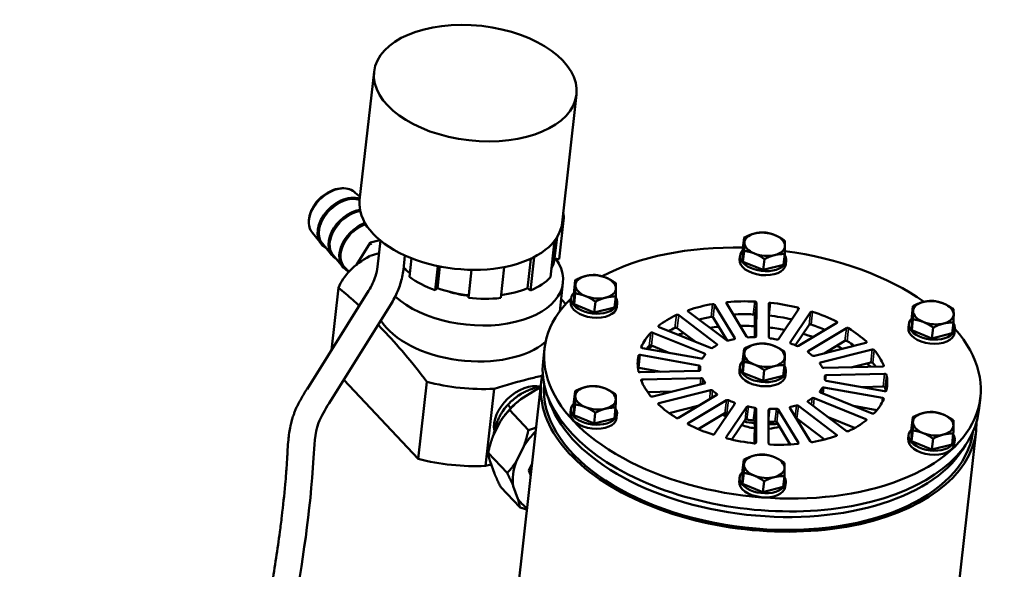
# Model space of a CAD drawing. Units: millimetres. Extents: x 3439 to 5337, y 1662 to 2980.
# Drawn here: x 4682 to 4997, y 2108 to 2283 of the extents above; entities that cross this region are included whole.
import ezdxf

# ---------------------------------------------------------------- set-up
doc = ezdxf.new("R2010")
doc.units = ezdxf.units.MM
for name, color, linetype, lineweight in [('AM_0 ( Kontur 0.5 )', 7, 'Continuous', 50), ('Sichtbar (ISO)', 7, 'Continuous', 50), ('Sichtbar schmal (ISO)', 7, 'Continuous', 35)]:
    doc.layers.add(name, color=color, linetype=linetype, lineweight=lineweight)

msp = doc.modelspace()

# ---------------------------------------------------------------- linework, layer by layer
at = {"layer": 'AM_0 ( Kontur 0.5 )'}
msp.add_open_spline([(4682.277, 2008.935), (4687.189, 2009.837), (4691.971, 2010.719), (4698.812, 2012.304), (4700.973, 2012.855), (4709.023, 2015.174), (4714.894, 2017.422), (4724.586, 2022.335), (4728.57, 2024.792), (4733.727, 2028.739), (4735.225, 2029.998), (4737.627, 2032.233), (4738.576, 2033.183), (4740.247, 2034.987), (4740.979, 2035.834), (4742.396, 2037.585), (4743.078, 2038.486), (4745.051, 2041.267), (4746.267, 2043.224), (4749.479, 2049.059), (4751.262, 2053.167), (4754.353, 2061.872), (4755.66, 2066.467), (4757.946, 2075.94), (4758.925, 2080.818), (4760.353, 2088.6), (4760.854, 2091.48), (4761.84, 2097.223), (4762.32, 2100.063), (4763.71, 2108.514), (4764.565, 2114.057), (4765.531, 2121.264), (4765.746, 2122.945), (4766.356, 2127.991), (4766.715, 2131.356), (4767.124, 2135.928), (4767.223, 2137.117), (4767.379, 2139.132), (4767.439, 2139.956), (4767.548, 2141.565), (4767.598, 2142.35), (4767.671, 2143.585), (4767.697, 2144.032), (4767.748, 2144.962), (4767.775, 2145.44), (4767.865, 2146.915), (4767.937, 2147.95), (4768.185, 2150.416), (4768.383, 2151.88), (4768.837, 2154.01), (4768.984, 2154.62), (4769.299, 2155.748), (4769.458, 2156.264), (4769.76, 2157.143), (4769.894, 2157.505), (4770.169, 2158.205), (4770.311, 2158.546), (4770.749, 2159.541), (4771.054, 2160.169), (4772.012, 2162.018), (4772.676, 2163.134), (4773.495, 2164.48), (4773.692, 2164.801), (4773.883, 2165.111)], degree=3, knots=[0, 0, 0, 0, 15.0617431, 15.0617431, 22.1500306, 22.1500306, 41.7927127, 41.7927127, 57.0040302, 57.0040302, 63.6864843, 63.6864843, 68.392042, 68.392042, 72.3982232, 72.3982232, 76.4044044, 76.4044044, 84.4167669, 84.4167669, 99.1889372, 99.1889372, 113.9611075, 113.9611075, 128.7332778, 128.7332778, 137.3336886, 137.3336886, 145.9340995, 145.9340995, 163.1349213, 163.1349213, 168.3750711, 168.3750711, 178.8553708, 178.8553708, 182.5272628, 182.5272628, 185.0633808, 185.0633808, 187.4652315, 187.4652315, 188.8362032, 188.8362032, 190.207175, 190.207175, 192.9491185, 192.9491185, 196.4552452, 196.4552452, 197.8308612, 197.8308612, 198.9663511, 198.9663511, 199.7510903, 199.7510903, 200.5358295, 200.5358295, 202.105308, 202.105308, 205.3992511, 205.3992511, 206.4781743, 206.4781743, 206.4781743, 206.4781743], dxfattribs=at)
msp.add_spline([(4683.794, 2000.674), (4705.52, 2005.424), (4746.757, 2029.689), (4769.582, 2092.678), (4776.065, 2143.244), (4777.691, 2154.366), (4781.039, 2160.712)], degree=3, dxfattribs=at)
at = {"layer": 'Sichtbar (ISO)'}
for p, q in [((4790.784, 2225.476), (4795.39, 2266.477)), ((4855.377, 2218.219), (4859.984, 2259.22)), ((4789.4, 2227.877), (4790.9, 2226.512)), ((4855.882, 2218.99), (4854.5, 2206.689)), ((4855.882, 2218.99), (4855.469, 2219.036)), ((4775.707, 2215.023), (4778.446, 2211.601)), ((4794.27, 2211.945), (4797.262, 2212.699)), ((4797.421, 2212.568), (4796.482, 2204.208)), ((4852.959, 2212.488), (4851.654, 2200.88)), ((4853.006, 2206.827), (4853.775, 2213.667)), ((4913.132, 2210.098), (4913.52, 2213.558)), ((4778.894, 2211.682), (4781.925, 2207.895)), ((4789.727, 2204.827), (4794.089, 2211.813)), ((4913.132, 2210.098), (4913.124, 2205.841)), ((4913.124, 2205.841), (4913.513, 2209.301)), ((4782.373, 2207.976), (4785.404, 2204.189)), ((4805.24, 2207.824), (4804.73, 2203.281)), ((4807.325, 2206.944), (4806.653, 2200.961)), ((4845.374, 2206.784), (4844.316, 2197.373)), ((4846.506, 2207.342), (4845.306, 2196.66)), ((4854.5, 2206.689), (4853.009, 2206.855)), ((4912.053, 2206.577), (4912.2, 2207.889)), ((4919.592, 2203.215), (4919.981, 2206.675)), ((4926.069, 2204.847), (4926.457, 2208.307)), ((4926.76, 2204.924), (4926.908, 2206.236)), ((4787.379, 2202.649), (4786.086, 2204.026)), ((4815.778, 2204.443), (4814.91, 2196.715)), ((4816.354, 2204.326), (4815.578, 2197.425)), ((4826.494, 2203.253), (4825.487, 2194.287)), ((4826.491, 2203.253), (4825.579, 2195.13)), ((4836.922, 2204.127), (4835.814, 2194.269)), ((4913.124, 2205.841), (4919.592, 2203.215)), ((4919.592, 2203.215), (4926.069, 2204.847)), ((4859.203, 2196.511), (4859.592, 2199.971)), ((4784.034, 2197.494), (4781.799, 2177.603)), ((4815.578, 2197.425), (4814.91, 2196.715)), ((4845.306, 2196.66), (4844.316, 2197.373)), ((4855.655, 2199.056), (4854.637, 2189.994)), ((4793.656, 2196.595), (4773.998, 2165.108)), ((4825.487, 2194.287), (4825.579, 2195.13)), ((4858.125, 2192.99), (4858.272, 2194.302)), ((4859.203, 2196.511), (4859.196, 2192.254)), ((4859.196, 2192.254), (4859.584, 2195.714)), ((4872.14, 2191.26), (4872.529, 2194.72)), ((4800.697, 2192.2), (4781.039, 2160.712)), ((4859.196, 2192.254), (4865.664, 2189.628)), ((4865.664, 2189.628), (4866.053, 2193.088)), ((4865.664, 2189.628), (4872.14, 2191.26)), ((4872.832, 2191.337), (4872.98, 2192.649)), ((4904.083, 2192.098), (4910.561, 2181.433)), ((4914.305, 2181.921), (4907.827, 2192.587)), ((4917.392, 2192.813), (4917.372, 2181.994)), ((4921.355, 2181.688), (4921.375, 2192.507)), ((4930.935, 2190.812), (4924.421, 2181.145)), ((4966.996, 2188.235), (4967.385, 2191.695)), ((4892.615, 2188.754), (4904.809, 2179.529)), ((4907.862, 2180.753), (4895.669, 2189.978)), ((4903.623, 2187.998), (4908.086, 2180.649)), ((4916.15, 2189.008), (4916.404, 2188.814)), ((4916.931, 2188.713), (4916.918, 2181.746)), ((4934.677, 2189.749), (4928.163, 2180.081)), ((4966.996, 2188.235), (4966.988, 2183.978)), ((4966.988, 2183.978), (4967.377, 2187.438)), ((4902.805, 2178.324), (4886.366, 2184.996)), ((4892.155, 2184.654), (4897.879, 2180.323)), ((4929.833, 2179.145), (4934.216, 2185.649)), ((4943.081, 2186.338), (4930.858, 2178.987)), ((4933.906, 2177.295), (4946.129, 2184.645)), ((4965.917, 2184.713), (4966.065, 2186.025)), ((4973.457, 2181.352), (4973.846, 2184.812)), ((4979.933, 2182.984), (4980.322, 2186.444)), ((4980.625, 2183.061), (4980.772, 2184.373)), ((4884.371, 2183.184), (4900.81, 2176.512)), ((4966.988, 2183.978), (4973.457, 2181.352)), ((4973.457, 2181.352), (4979.933, 2182.984)), ((4849.32, 2174.016), (4849.781, 2178.116)), ((4899.742, 2174.927), (4881.041, 2178.242)), ((4883.911, 2179.084), (4889.82, 2176.685)), ((4913.068, 2174.648), (4913.457, 2178.108)), ((4952.363, 2179.929), (4935.905, 2175.782)), ((4939.078, 2176.582), (4945.669, 2180.545)), ((4880.345, 2176.06), (4899.046, 2172.746)), ((4937.893, 2173.665), (4954.351, 2177.811)), ((4879.885, 2171.96), (4887.06, 2170.688)), ((4911.989, 2171.126), (4912.137, 2172.438)), ((4913.068, 2174.648), (4913.06, 2170.391)), ((4913.06, 2170.391), (4913.449, 2173.851)), ((4926.005, 2169.397), (4926.394, 2172.857)), ((4957.663, 2172.359), (4938.955, 2171.916)), ((4947.575, 2172.12), (4953.89, 2173.711)), ((4899.043, 2170.972), (4880.335, 2170.529)), ((4881.023, 2168.242), (4899.73, 2168.684)), ((4913.06, 2170.391), (4919.529, 2167.765)), ((4919.529, 2167.765), (4919.917, 2171.225)), ((4919.529, 2167.765), (4926.005, 2169.397)), ((4926.697, 2169.474), (4926.844, 2170.786)), ((4939.643, 2169.629), (4958.35, 2170.071)), ((4785.698, 2168.175), (4809.437, 2142.887)), ((4812.201, 2167.488), (4809.437, 2142.887)), ((4833.695, 2165.268), (4830.931, 2140.667)), ((4832.148, 2019.835), (4848.732, 2167.439)), ((4847.525, 2165.156), (4847.045, 2165.667)), ((4900.792, 2166.936), (4884.335, 2162.789)), ((4938.944, 2165.673), (4957.645, 2162.359)), ((4958.341, 2164.54), (4939.64, 2167.855)), ((4951.165, 2165.812), (4957.89, 2165.971)), ((4842.25, 2161.974), (4846.982, 2164.9)), ((4842.32, 2163.639), (4842.479, 2163.731)), ((4859.14, 2161.061), (4859.528, 2164.521)), ((4882.704, 2164.192), (4890.65, 2164.38)), ((4886.323, 2160.671), (4902.78, 2164.818)), ((4904.78, 2163.305), (4892.556, 2155.955)), ((4935.881, 2162.276), (4952.319, 2155.604)), ((4954.315, 2157.416), (4937.876, 2164.088)), ((4988.445, 2158.384), (4988.905, 2162.485)), ((4839.042, 2159.1), (4838.081, 2160.124)), ((4859.14, 2161.061), (4859.132, 2156.803)), ((4859.132, 2156.803), (4859.521, 2160.263)), ((4872.077, 2155.81), (4872.465, 2159.27)), ((4889.56, 2157.503), (4899.147, 2159.919)), ((4895.605, 2154.262), (4907.828, 2161.613)), ((4910.523, 2160.519), (4904.009, 2150.851)), ((4907.75, 2149.788), (4914.265, 2159.456)), ((4934.603, 2148.502), (4928.125, 2159.167)), ((4930.823, 2159.847), (4943.017, 2150.622)), ((4946.07, 2151.846), (4933.877, 2161.071)), ((4948.405, 2159.815), (4955.886, 2158.489)), ((4836.474, 2158.151), (4836.339, 2157.949)), ((4844.621, 2152.054), (4838.558, 2158.512)), ((4858.061, 2157.539), (4858.208, 2158.851)), ((4859.132, 2156.803), (4865.601, 2154.178)), ((4865.601, 2154.178), (4865.989, 2157.638)), ((4872.768, 2155.887), (4872.916, 2157.199)), ((4898.863, 2152.399), (4907.367, 2157.513)), ((4907.735, 2156.38), (4906.675, 2157.096)), ((4917.331, 2158.912), (4917.311, 2148.093)), ((4921.294, 2147.787), (4921.314, 2158.606)), ((4924.381, 2158.679), (4930.858, 2148.014)), ((4940.346, 2156.177), (4948.761, 2152.761)), ((4966.932, 2152.784), (4967.321, 2156.244)), ((4833.305, 2150.043), (4835.666, 2154.822)), ((4835.949, 2155.256), (4835.933, 2155.232)), ((4865.601, 2154.178), (4872.077, 2155.81)), ((4909.555, 2149.05), (4913.804, 2155.355)), ((4916.87, 2154.812), (4916.857, 2147.846)), ((4923.92, 2154.579), (4928.218, 2147.503)), ((4930.363, 2155.747), (4939.145, 2149.103)), ((4930.485, 2155.282), (4930.81, 2155.409)), ((4966.932, 2152.784), (4966.925, 2148.527)), ((4833.742, 2150.927), (4833.608, 2151.069)), ((4965.854, 2149.263), (4966.001, 2150.575)), ((4966.925, 2148.527), (4967.313, 2151.987)), ((4979.869, 2147.533), (4980.258, 2150.993)), ((4981.224, 2095.46), (4987.558, 2151.841)), ((4840.709, 2141.998), (4843.172, 2146.984)), ((4966.925, 2148.527), (4973.393, 2145.902)), ((4973.393, 2145.902), (4973.782, 2149.362)), ((4973.393, 2145.902), (4979.869, 2147.533)), ((4980.561, 2147.611), (4980.709, 2148.923)), ((4837.877, 2138.402), (4831.815, 2144.86)), ((4830.931, 2140.667), (4832.743, 2141.124)), ((4833.8, 2138.214), (4832.407, 2142.048)), ((4844.733, 2139.218), (4845.805, 2141.389)), ((4913.004, 2139.197), (4913.393, 2142.657)), ((4845.366, 2137.477), (4844.733, 2139.218)), ((4845.473, 2138.43), (4844.733, 2139.218)), ((4911.925, 2135.676), (4912.073, 2136.988)), ((4913.004, 2139.197), (4912.997, 2134.94)), ((4912.997, 2134.94), (4913.385, 2138.4)), ((4925.941, 2133.946), (4926.33, 2137.406)), ((4841.856, 2127.451), (4835.794, 2133.91)), ((4841.285, 2130.19), (4839.832, 2134.189)), ((4912.997, 2134.94), (4919.465, 2132.314)), ((4919.465, 2132.314), (4919.854, 2135.775)), ((4919.465, 2132.314), (4925.941, 2133.946)), ((4926.633, 2134.023), (4926.78, 2135.335))]:
    msp.add_line(p, q, dxfattribs=at)
msp.add_arc((4794.343, 2211.655), 0.3, 104.14122, 148.02326, dxfattribs=at)
msp.add_ellipse((4827.687, 2262.848), major_axis=(-32.297, 3.629), ratio=0.5648727, dxfattribs=at)
for centre, major_axis, ratio, start_param, end_param in [((4785.793, 2217.999), (7.109, 6.673), 0.687525, 0.358733, 3.3751953), ((4823.08, 2221.847), (-32.297, 3.629), 0.5648727, 0, 3.1415927), ((4789.272, 2214.293), (-7.109, -6.673), 0.687525, 3.947559, 6.5167879), ((4828.551, 2222.03), (27.328, -3.07), 0.5648727, 0.0019158, 0.1740942), ((4792.751, 2210.587), (-7.109, -6.673), 0.687525, 4.1731693, 6.5706197), ((4920.042, 2211.409), (-6.459, 0.726), 0.5648727, 5.2983451, 6.3455426), ((4920.042, 2211.409), (-6.459, 0.726), 0.5648727, 4.2511475, 5.2983451), ((4920.042, 2211.409), (6.459, -0.726), 0.5648727, 0.0623573, 1.1095549), ((4919.343, 2170.3), (-69.562, 7.816), 0.5648727, 4.8646341, 5.5998035), ((4919.554, 2207.063), (-7.354, 0.826), 0.5648727, 5.8344844, 9.8564342), ((4920.042, 2211.409), (-6.459, 0.726), 0.5648727, 0.0623573, 1.1095549), ((4920.042, 2211.409), (6.459, -0.726), 0.5648727, 5.298345, 6.3455426), ((4919.343, 2170.3), (-69.562, 7.816), 0.5648727, 3.9419362, 4.6730957), ((4824.866, 2189.23), (-41.737, 4.689), 0.5648727, 5.6081897, 6.1285879), ((4826.34, 2202.35), (29.316, -3.294), 0.5648727, 3.8061931, 6.7470276), ((4827.169, 2209.73), (25.837, -2.903), 0.5648727, 6.0540771, 6.2831853), ((4919.407, 2205.751), (7.354, -0.826), 0.5648727, 3.1415927, 6.2831853), ((4920.042, 2211.409), (6.459, -0.726), 0.5648727, 4.2511475, 5.298345), ((4827.169, 2209.73), (25.837, -2.903), 0.5648727, 3.7333866, 3.869652), ((4827.169, 2209.73), (-27.328, 3.07), 0.5648727, 0.787314, 1.1699963), ((4827.169, 2209.73), (-27.328, 3.07), 0.5648727, 2.3581103, 2.7407926), ((4866.114, 2197.822), (-6.459, 0.726), 0.5648727, 5.2983451, 6.3455426), ((4866.114, 2197.822), (-6.459, 0.726), 0.5648727, 4.2511475, 5.2983451), ((4866.114, 2197.822), (6.459, -0.726), 0.5648727, 0.0623573, 1.1095549), ((4827.169, 2209.73), (25.837, -2.903), 0.5648727, 4.311589, 4.7143048), ((4827.169, 2209.73), (25.837, -2.903), 0.5648727, 5.1204519, 5.499703), ((4866.114, 2197.822), (-6.459, 0.726), 0.5648727, 0.0623573, 1.1095549), ((4866.114, 2197.822), (6.459, -0.726), 0.5648727, 5.298345, 6.3455426), ((4826.708, 2205.63), (-18.881, 2.121), 0.5648727, 1.2306102, 1.5734487), ((4827.169, 2209.73), (-27.328, 3.07), 0.5648727, 1.5727122, 1.9553945), ((4919.343, 2170.3), (-69.562, 7.816), 0.5648727, 5.8444001, 9.9802946), ((4865.626, 2193.476), (-7.354, 0.826), 0.5648727, 5.8344844, 9.8564342), ((4866.114, 2197.822), (6.459, -0.726), 0.5648727, 4.2511475, 5.298345), ((4865.478, 2192.164), (7.354, -0.826), 0.5648727, 3.1415927, 6.2831853), ((4919.343, 2170.3), (39.75, -4.466), 0.5648727, 2.0455529, 2.2679519), ((4903.615, 2192.037), (0.497, -0.056), 0.5648727, 0.4114232, 2.0455529), ((4908.295, 2192.648), (-0.497, 0.056), 0.5648727, 5.0604787, 6.6946085), ((4919.343, 2170.3), (39.75, -4.466), 0.5648727, 1.6964871, 1.918886), ((4916.894, 2192.851), (0.497, -0.056), 0.5648727, 0.0623573, 1.6964871), ((4921.872, 2192.469), (-0.497, 0.056), 0.5648727, 4.7114128, 6.3455426), ((4919.343, 2170.3), (39.75, -4.466), 0.5648727, 1.3474212, 1.5698202), ((4930.468, 2190.945), (0.497, -0.056), 0.5648727, 5.9964768, 7.6306066), ((4973.907, 2189.545), (-6.459, 0.726), 0.5648727, 5.2983451, 6.3455426), ((4973.907, 2189.545), (-6.459, 0.726), 0.5648727, 4.2511475, 5.2983451), ((4973.907, 2189.545), (6.459, -0.726), 0.5648727, 0.0623573, 1.1095549), ((4919.343, 2170.3), (39.75, -4.466), 0.5648727, 2.3946188, 2.6170177), ((4892.234, 2188.601), (0.497, -0.056), 0.5648727, 0.760489, 2.3946188), ((4896.051, 2190.131), (-0.497, 0.056), 0.5648727, 5.4095445, 7.0436743), ((4918.882, 2166.2), (39.75, -4.466), 0.5648727, 2.0455529, 2.1545024), ((4903.155, 2187.937), (0.497, -0.056), 0.5648727, 0.4114232, 2.0455529), ((4918.882, 2166.2), (39.75, -4.466), 0.5648727, 1.6964871, 1.8588816), ((4916.433, 2188.751), (0.497, -0.056), 0.5648727, 0.0623573, 1.6964871), ((4921.412, 2188.369), (0.497, -0.056), 0.5648727, 1.5698202, 1.7229357), ((4918.882, 2166.2), (39.75, -4.466), 0.5648727, 1.385903, 1.5698202), ((4935.144, 2189.616), (-0.497, 0.056), 0.5648727, 4.362347, 5.9964768), ((4919.343, 2170.3), (39.75, -4.466), 0.5648727, 0.9983554, 1.2207543), ((4973.418, 2185.199), (-7.354, 0.826), 0.5648727, 5.8344844, 9.8564342), ((4973.907, 2189.545), (-6.459, 0.726), 0.5648727, 0.0623573, 1.1095549), ((4973.907, 2189.545), (6.459, -0.726), 0.5648727, 5.298345, 6.3455426), ((4825.05, 2190.87), (-29.316, 3.294), 0.5648727, 0.4202385, 2.6570177), ((4886.616, 2185.223), (-0.497, 0.056), 0.5648727, 5.7586104, 7.3927402), ((4918.882, 2166.2), (39.75, -4.466), 0.5648727, 2.3946188, 2.4651737), ((4891.773, 2184.501), (0.497, -0.056), 0.5648727, 0.760489, 2.3946188), ((4918.145, 2159.64), (-44.719, 5.024), 0.5648727, 5.0643632, 5.1309233), ((4918.145, 2159.64), (-44.719, 5.024), 0.5648727, 4.8030107, 4.9089485), ((4918.145, 2159.64), (-44.719, 5.024), 0.5648727, 4.5902106, 4.703944), ((4934.684, 2185.516), (-0.497, 0.056), 0.5648727, 4.362347, 5.9964768), ((4918.882, 2166.2), (39.75, -4.466), 0.5648727, 1.0941219, 1.2207543), ((4942.7, 2186.549), (0.497, -0.056), 0.5648727, 5.6474109, 7.2815407), ((4946.51, 2184.434), (0.497, -0.056), 0.5648727, 0.8716885, 2.5058183), ((4919.343, 2170.3), (39.75, -4.466), 0.5648727, 0.6492895, 0.8716885), ((4973.271, 2183.887), (7.354, -0.826), 0.5648727, 3.1415927, 6.2831853), ((4973.907, 2189.545), (6.459, -0.726), 0.5648727, 4.2511475, 5.298345), ((4919.343, 2170.3), (-39.75, 4.466), 0.5648727, 5.8852773, 6.1076762), ((4884.122, 2182.958), (0.497, -0.056), 0.5648727, 1.1095549, 2.7436846), ((4918.145, 2159.64), (-44.719, 5.024), 0.5648727, 5.337907, 5.3858974), ((4919.343, 2170.3), (19.875, -2.233), 0.5648727, 2.104475, 2.2090298), ((4910.093, 2181.372), (0.497, -0.056), 0.5648727, 5.2460677, 6.6946085), ((4914.773, 2181.983), (-0.497, 0.056), 0.5648727, 0.4114232, 1.8599639), ((4919.343, 2170.3), (19.875, -2.233), 0.5648727, 1.7554092, 1.8599639), ((4916.874, 2182.032), (0.497, -0.056), 0.5648727, 4.8970018, 6.3455426), ((4921.853, 2181.65), (-0.497, 0.056), 0.5648727, 0.0623573, 1.5108981), ((4919.343, 2170.3), (19.875, -2.233), 0.5648727, 1.4063433, 1.5108981), ((4923.953, 2181.278), (0.497, -0.056), 0.5648727, 4.547936, 5.9964768), ((4918.145, 2159.64), (-44.719, 5.024), 0.5648727, 4.3761091, 4.4546828), ((4881.128, 2178.514), (-0.497, 0.056), 0.5648727, 6.1076762, 7.741806), ((4918.882, 2166.2), (-39.75, 4.466), 0.5648727, 5.8852773, 5.9374367), ((4918.145, 2159.64), (-44.719, 5.024), 0.5648727, 5.6326978, 5.6887221), ((4883.661, 2178.858), (0.497, -0.056), 0.5648727, 1.1095549, 2.7436846), ((4903.054, 2178.55), (-0.497, 0.056), 0.5648727, 1.1095549, 2.5580956), ((4919.343, 2170.3), (19.875, -2.233), 0.5648727, 2.4535409, 2.5580956), ((4904.427, 2179.376), (0.497, -0.056), 0.5648727, 5.5951335, 7.0436743), ((4908.244, 2180.906), (-0.497, 0.056), 0.5648727, 0.760489, 2.2090298), ((4919.979, 2175.958), (-6.459, 0.726), 0.5648727, 5.2983451, 6.3455426), ((4919.979, 2175.958), (-6.459, 0.726), 0.5648727, 4.2511475, 5.2983451), ((4919.979, 2175.958), (6.459, -0.726), 0.5648727, 0.0623573, 1.1095549), ((4928.63, 2179.948), (-0.497, 0.056), 0.5648727, 5.9964768, 7.4450175), ((4919.343, 2170.3), (19.875, -2.233), 0.5648727, 1.0572775, 1.1618322), ((4930.477, 2179.199), (-0.497, 0.056), 0.5648727, 1.0572775, 2.5058183), ((4918.145, 2159.64), (-44.719, 5.024), 0.5648727, 4.1347713, 4.1866028), ((4946.05, 2180.333), (0.497, -0.056), 0.5648727, 0.8716885, 2.5058183), ((4918.882, 2166.2), (39.75, -4.466), 0.5648727, 0.7895002, 0.8716885), ((4952.115, 2180.194), (0.497, -0.056), 0.5648727, 5.2983451, 6.9324749), ((4954.6, 2177.546), (0.497, -0.056), 0.5648727, 0.5226226, 2.1567524), ((4919.343, 2170.3), (-39.75, 4.466), 0.5648727, 6.2343432, 6.4567421), ((4880.258, 2175.788), (-0.497, 0.056), 0.5648727, 4.6002134, 6.2343432), ((4899.829, 2175.199), (0.497, -0.056), 0.5648727, 4.6002134, 6.0487541), ((4919.343, 2170.3), (-19.875, 2.233), 0.5648727, 5.9441994, 6.0487541), ((4900.56, 2176.285), (0.497, -0.056), 0.5648727, 5.9441994, 7.3927402), ((4919.979, 2175.958), (-6.459, 0.726), 0.5648727, 0.0623573, 1.1095549), ((4919.979, 2175.958), (6.459, -0.726), 0.5648727, 5.2983451, 6.3455426), ((4934.287, 2177.083), (-0.497, 0.056), 0.5648727, 5.6474109, 7.0959517), ((4919.343, 2170.3), (19.875, -2.233), 0.5648727, 0.7082116, 0.8127664), ((4935.657, 2176.047), (-0.497, 0.056), 0.5648727, 0.7082116, 2.1567524), ((4919.343, 2170.3), (39.75, -4.466), 0.5648727, 0.3002237, 0.5226226), ((4918.882, 2166.2), (-69.562, 7.816), 0.5648727, 0, 3.1415927), ((4879.798, 2171.688), (0.497, -0.056), 0.5648727, 1.4586207, 2.0741521), ((4898.959, 2172.473), (0.497, -0.056), 0.5648727, 0.0100799, 1.4586207), ((4919.343, 2170.3), (-19.875, 2.233), 0.5648727, 0.0100799, 0.1146347), ((4919.49, 2171.612), (-7.354, 0.826), 0.5648727, 5.8344844, 9.8564342), ((4919.979, 2175.958), (6.459, -0.726), 0.5648727, 4.2511475, 5.2983451), ((4938.142, 2173.4), (-0.497, 0.056), 0.5648727, 5.2983451, 6.7468858), ((4919.343, 2170.3), (19.875, -2.233), 0.5648727, 0.3591458, 0.4637005), ((4938.869, 2172.202), (-0.497, 0.056), 0.5648727, 0.3591458, 1.8076866), ((4918.145, 2159.64), (-44.719, 5.024), 0.5648727, 3.8504886, 3.900342), ((4954.139, 2173.446), (0.497, -0.056), 0.5648727, 0.5226226, 2.1567524), ((4918.882, 2166.2), (39.75, -4.466), 0.5648727, 0.4664029, 0.5226226), ((4957.577, 2172.644), (0.497, -0.056), 0.5648727, 4.9492792, 6.583409), ((4918.145, 2159.64), (-69.413, 7.799), 0.5648727, 6.2123203, 9.495643), ((4880.249, 2170.815), (-0.497, 0.056), 0.5648727, 0.1735568, 1.8076866), ((4898.957, 2171.258), (0.497, -0.056), 0.5648727, 4.9492792, 6.39782), ((4899.816, 2168.398), (0.497, -0.056), 0.5648727, 0.3591458, 1.8076866), ((4919.343, 2170.3), (-19.875, 2.233), 0.5648727, 0.3591458, 0.4637005), ((4919.343, 2170.3), (7.354, -0.826), 0.5648727, 3.1415927, 6.2831853), ((4939.729, 2169.343), (-0.497, 0.056), 0.5648727, 4.9492792, 6.39782), ((4919.343, 2170.3), (19.875, -2.233), 0.5648727, 0.0100799, 0.1146347), ((4958.436, 2169.785), (0.497, -0.056), 0.5648727, 0.1735568, 1.8076866), ((4919.343, 2170.3), (39.75, -4.466), 0.5648727, 6.2343432, 6.4567421), ((4824.866, 2189.23), (-41.737, 4.689), 0.5648727, 1.3265096, 1.8469078), ((4843.455, 2156.572), (8.237, 7.732), 0.687525, 0.4488118, 2.7252508), ((4918.145, 2159.64), (-68.42, 7.687), 0.5648727, 0.0143561, 3.1272366), ((4866.05, 2162.371), (-6.459, 0.726), 0.5648727, 5.2983451, 6.3455426), ((4866.05, 2162.371), (-6.459, 0.726), 0.5648727, 4.2511475, 5.2983451), ((4866.05, 2162.371), (6.459, -0.726), 0.5648727, 0.0623573, 1.1095549), ((4881.109, 2167.956), (-0.497, 0.056), 0.5648727, 4.9492792, 6.583409), ((4919.343, 2170.3), (-39.75, 4.466), 0.5648727, 0.3002237, 0.5226226), ((4900.544, 2167.2), (0.497, -0.056), 0.5648727, 5.2983451, 6.7468858), ((4919.343, 2170.3), (19.875, -2.233), 0.5648727, 5.9441994, 6.0487541), ((4938.857, 2165.401), (-0.497, 0.056), 0.5648727, 4.6002134, 6.0487541), ((4939.727, 2168.127), (-0.497, 0.056), 0.5648727, 0.0100799, 1.4586207), ((4957.976, 2165.685), (0.497, -0.056), 0.5648727, 0.1735568, 1.8076866), ((4918.882, 2166.2), (39.75, -4.466), 0.5648727, 0.1237563, 0.1735568), ((4844.946, 2154.983), (9.082, 8.525), 0.687525, 1.2431253, 1.8984674), ((4918.606, 2163.74), (-68.42, 7.687), 0.5648727, 0.2349299, 2.9066628), ((4918.606, 2163.74), (-68.42, 7.687), 0.5648727, 0.2349299, 2.9066628), ((4866.05, 2162.371), (-6.459, 0.726), 0.5648727, 0.0623573, 1.1095549), ((4884.086, 2163.054), (-0.497, 0.056), 0.5648727, 0.5226226, 2.1567524), ((4903.029, 2164.553), (0.497, -0.056), 0.5648727, 0.7082116, 2.1567524), ((4919.343, 2170.3), (-19.875, 2.233), 0.5648727, 0.7082116, 0.8127664), ((4904.399, 2163.517), (0.497, -0.056), 0.5648727, 5.6474109, 7.0959517), ((4919.343, 2170.3), (-19.875, 2.233), 0.5648727, 2.4535409, 2.5580956), ((4935.632, 2162.05), (0.497, -0.056), 0.5648727, 1.1095549, 2.5580956), ((4938.125, 2164.315), (-0.497, 0.056), 0.5648727, 5.9441994, 7.3927402), ((4957.558, 2162.086), (0.497, -0.056), 0.5648727, 6.1076762, 7.741806), ((4958.427, 2164.813), (0.497, -0.056), 0.5648727, 4.6002134, 6.2343432), ((4849.419, 2150.218), (14.44, 13.555), 0.687525, 1.4280048, 1.8984674), ((4865.562, 2158.025), (-7.354, 0.826), 0.5648727, 5.8344844, 9.8564342), ((4866.05, 2162.371), (6.459, -0.726), 0.5648727, 4.2511475, 5.298345), ((4866.05, 2162.371), (6.459, -0.726), 0.5648727, 5.298345, 6.3455426), ((4886.571, 2160.407), (-0.497, 0.056), 0.5648727, 5.2983451, 6.9324749), ((4919.343, 2170.3), (-39.75, 4.466), 0.5648727, 0.6492895, 0.8716885), ((4908.209, 2161.401), (0.497, -0.056), 0.5648727, 1.0572775, 2.5058183), ((4919.343, 2170.3), (-19.875, 2.233), 0.5648727, 1.0572775, 1.1618322), ((4910.056, 2160.652), (0.497, -0.056), 0.5648727, 5.9964768, 7.4450175), ((4914.732, 2159.323), (-0.497, 0.056), 0.5648727, 4.547936, 5.9964768), ((4919.343, 2170.3), (-19.875, 2.233), 0.5648727, 1.4063433, 1.5108981), ((4916.833, 2158.95), (0.497, -0.056), 0.5648727, 0.0623573, 1.5108981), ((4928.593, 2159.229), (-0.497, 0.056), 0.5648727, 5.2460677, 6.6946085), ((4919.343, 2170.3), (-19.875, 2.233), 0.5648727, 2.104475, 2.2090298), ((4930.442, 2159.694), (0.497, -0.056), 0.5648727, 0.760489, 2.2090298), ((4934.259, 2161.224), (-0.497, 0.056), 0.5648727, 5.5951335, 7.0436743), ((4919.343, 2170.3), (39.75, -4.466), 0.5648727, 5.8852773, 6.1076762), ((4865.415, 2156.713), (7.354, -0.826), 0.5648727, 3.1415927, 6.2831853), ((4892.175, 2156.167), (-0.497, 0.056), 0.5648727, 0.8716885, 2.5058183), ((4918.79, 2165.38), (19.875, -2.233), 0.5648727, 4.133273, 4.1998307), ((4907.749, 2157.301), (0.497, -0.056), 0.5648727, 1.0572775, 2.5058183), ((4918.882, 2166.2), (-19.875, 2.233), 0.5648727, 1.0572775, 1.0793822), ((4918.882, 2166.2), (-19.875, 2.233), 0.5648727, 1.0572775, 1.0793822), ((4921.812, 2158.568), (-0.497, 0.056), 0.5648727, 4.8970018, 6.3455426), ((4919.343, 2170.3), (-19.875, 2.233), 0.5648727, 1.7554092, 1.8599639), ((4923.913, 2158.618), (0.497, -0.056), 0.5648727, 0.4114232, 1.8599639), ((4929.981, 2155.594), (0.497, -0.056), 0.5648727, 0.760489, 1.3104998), ((4954.564, 2157.643), (-0.497, 0.056), 0.5648727, 1.1095549, 2.7436846), ((4973.843, 2154.095), (-6.459, 0.726), 0.5648727, 5.2983451, 6.3455426), ((4973.843, 2154.095), (-6.459, 0.726), 0.5648727, 4.2511475, 5.2983451), ((4973.843, 2154.095), (6.459, -0.726), 0.5648727, 0.0623573, 1.1095549), ((4895.986, 2154.051), (-0.497, 0.056), 0.5648727, 5.6474109, 7.2815407), ((4919.343, 2170.3), (-39.75, 4.466), 0.5648727, 0.9983554, 1.2207543), ((4918.145, 2159.64), (12.422, -1.396), 0.5648727, 4.321096, 4.6728316), ((4918.79, 2165.38), (19.875, -2.233), 0.5648727, 4.5051081, 4.6791524), ((4914.272, 2155.223), (-0.497, 0.056), 0.5648727, 4.547936, 5.9964768), ((4918.882, 2166.2), (-19.875, 2.233), 0.5648727, 1.4063433, 1.5108981), ((4918.882, 2166.2), (-19.875, 2.233), 0.5648727, 1.4063433, 1.5108981), ((4916.372, 2154.85), (0.497, -0.056), 0.5648727, 0.0623573, 1.5108981), ((4918.145, 2159.64), (12.422, -1.396), 0.5648727, 5.0322581, 5.3393675), ((4918.79, 2165.38), (19.875, -2.233), 0.5648727, 4.9024029, 5.052963), ((4918.882, 2166.2), (-19.875, 2.233), 0.5648727, 1.7562225, 1.8599639), ((4918.882, 2166.2), (-19.875, 2.233), 0.5648727, 1.7562225, 1.8599639), ((4923.452, 2154.518), (0.497, -0.056), 0.5648727, 0.4114232, 1.8599639), ((4918.79, 2165.38), (19.875, -2.233), 0.5648727, 5.4026732, 5.423203), ((4919.343, 2170.3), (-39.75, 4.466), 0.5648727, 2.3946188, 2.6170177), ((4952.07, 2155.378), (0.497, -0.056), 0.5648727, 5.7586104, 7.3927402), ((4973.843, 2154.095), (-6.459, 0.726), 0.5648727, 0.0623573, 1.1095549), ((4973.843, 2154.095), (6.459, -0.726), 0.5648727, 5.298345, 6.3455426), ((4856.874, 2142.277), (14.453, 13.567), 0.687525, 1.6121115, 1.9192592), ((4903.541, 2150.984), (0.497, -0.056), 0.5648727, 4.362347, 5.9964768), ((4908.218, 2149.655), (-0.497, 0.056), 0.5648727, 5.9964768, 7.6306066), ((4919.343, 2170.3), (-39.75, 4.466), 0.5648727, 2.0455529, 2.2679519), ((4942.635, 2150.469), (0.497, -0.056), 0.5648727, 5.4095445, 7.0436743), ((4946.452, 2151.999), (-0.497, 0.056), 0.5648727, 0.760489, 2.3946188), ((4973.355, 2149.749), (-7.354, 0.826), 0.5648727, 5.8344844, 9.8564342), ((4973.843, 2154.095), (6.459, -0.726), 0.5648727, 4.2511475, 5.298345), ((4919.343, 2170.3), (-39.75, 4.466), 0.5648727, 1.3474212, 1.5698202), ((4916.813, 2148.131), (0.497, -0.056), 0.5648727, 4.7114128, 6.3455426), ((4921.792, 2147.749), (-0.497, 0.056), 0.5648727, 0.0623573, 1.6964871), ((4919.343, 2170.3), (-39.75, 4.466), 0.5648727, 1.6964871, 1.918886), ((4930.39, 2147.953), (0.497, -0.056), 0.5648727, 5.0604787, 6.6946085), ((4935.071, 2148.563), (-0.497, 0.056), 0.5648727, 0.4114232, 2.0455529), ((4973.207, 2148.437), (7.354, -0.826), 0.5648727, 3.1415927, 6.2831853), ((4919.915, 2140.508), (-6.459, 0.726), 0.5648727, 5.2983451, 6.3455426), ((4919.915, 2140.508), (-6.459, 0.726), 0.5648727, 4.2511475, 5.2983451), ((4919.915, 2140.508), (6.459, -0.726), 0.5648727, 0.0623573, 1.1095549), ((4822.102, 2164.629), (-41.737, 4.689), 0.5648727, 1.3265096, 1.8469078), ((4856.874, 2142.277), (14.453, 13.567), 0.687525, 2.2195353, 2.7046574), ((4919.915, 2140.508), (-6.459, 0.726), 0.5648727, 0.0623573, 1.1095549), ((4919.427, 2136.162), (-7.354, 0.826), 0.5648727, 5.8344844, 9.8564342), ((4919.915, 2140.508), (6.459, -0.726), 0.5648727, 4.2511475, 5.298345), ((4919.915, 2140.508), (6.459, -0.726), 0.5648727, 5.298345, 6.3455426), ((4919.279, 2134.85), (7.354, -0.826), 0.5648727, 3.1415927, 6.2831853), ((4856.874, 2142.277), (-14.453, -13.567), 0.687525, 6.1465261, 6.4536738)]:
    msp.add_ellipse(centre, major_axis=major_axis, ratio=ratio, start_param=start_param, end_param=end_param, dxfattribs=at)
for points, knots in [([(4775.707, 2215.023), (4775.273, 2215.567), (4774.953, 2216.203), (4774.554, 2217.615), (4774.488, 2218.396), (4774.619, 2220.046), (4774.832, 2220.918), (4775.521, 2222.648), (4776.002, 2223.506), (4777.177, 2225.112), (4777.872, 2225.859), (4779.405, 2227.17), (4780.244, 2227.734), (4781.988, 2228.622), (4782.893, 2228.945), (4784.683, 2229.305), (4785.568, 2229.345), (4787.203, 2229.117), (4787.957, 2228.861), (4788.896, 2228.292), (4789.159, 2228.096), (4789.4, 2227.877)], [2.5164034, 2.5164034, 2.5164034, 2.5164034, 2.8047883, 2.8047883, 3.1094366, 3.1094366, 3.4343465, 3.4343465, 3.7670074, 3.7670074, 4.1002382, 4.1002382, 4.433285, 4.433285, 4.7665957, 4.7665957, 5.0974982, 5.0974982, 5.4143841, 5.4143841, 5.5493819, 5.5493819, 5.5493819, 5.5493819]), ([(4793.936, 2207.623), (4794.01, 2207.647), (4794.083, 2207.67), (4794.157, 2207.694), (4795.099, 2207.993), (4796.037, 2208.282), (4796.971, 2208.565)], [-28.47266682, -28.47266682, -28.47266682, -28.47266682, -28.44874524, -28.44874524, -28.44874524, -28.14193029, -28.14193029, -28.14193029, -28.14193029]), ([(4796.482, 2204.208), (4796.376, 2203.267), (4796.165, 2202.279), (4795.358, 2199.727), (4794.618, 2198.136), (4793.656, 2196.595)], [1.57079633, 1.57079633, 1.57079633, 1.57079633, 1.77828245, 1.77828245, 2.0943951, 2.0943951, 2.0943951, 2.0943951]), ([(4804.73, 2203.281), (4804.644, 2202.516), (4804.517, 2201.752), (4804.187, 2200.23), (4803.984, 2199.474), (4803.507, 2197.972), (4803.232, 2197.228), (4802.617, 2195.756), (4802.276, 2195.029), (4801.532, 2193.597), (4801.128, 2192.891), (4800.697, 2192.2)], [1.57079633, 1.57079633, 1.57079633, 1.57079633, 1.67551608, 1.67551608, 1.78023584, 1.78023584, 1.88495559, 1.88495559, 1.98967535, 1.98967535, 2.0943951, 2.0943951, 2.0943951, 2.0943951]), ([(4790.642, 2191.768), (4789.97, 2192.397), (4789.297, 2193.02), (4788.621, 2193.629), (4787.101, 2195.001), (4785.567, 2196.303), (4784.034, 2197.494)], [29.507552, 29.507552, 29.507552, 29.507552, 29.880253, 29.880253, 29.880253, 30.7189068, 30.7189068, 30.7189068, 30.7189068]), ([(4812.201, 2167.488), (4807.584, 2173.818), (4802.73, 2179.286), (4797.753, 2184.588), (4797.21, 2185.162), (4796.661, 2185.737)], [25.3571875, 25.3571875, 25.3571875, 25.3571875, 28.0380472, 28.0380472, 28.3616146, 28.3616146, 28.3616146, 28.3616146]), ([(4833.695, 2165.268), (4837.5, 2166.482), (4841.227, 2167.525), (4846.188, 2168.775), (4847.611, 2169.117), (4849.05, 2169.445)], [25.9973791, 25.9973791, 25.9973791, 25.9973791, 27.235023, 27.235023, 27.7221459, 27.7221459, 27.7221459, 27.7221459])]:
    msp.add_open_spline(points, degree=3, knots=knots, dxfattribs=at)
for points, weights in [([(4916.812, 2214.85), (4915.309, 2214.471), (4913.52, 2213.558)], [1.77276112953, 1.77276112955, 1.64548260694]), ([(4913.52, 2213.558), (4913.572, 2212.894), (4913.57, 2211.906)], [1.64548260694, 1.77276112953, 1.77276112953]), ([(4919.996, 2215.19), (4918.315, 2215.229), (4916.812, 2214.85)], [1.64548260694, 1.77276112951, 1.77276112953]), ([(4923.284, 2214.353), (4921.783, 2214.962), (4919.996, 2215.19)], [1.77276112953, 1.77276112951, 1.64548260694]), ([(4926.465, 2212.564), (4924.785, 2213.744), (4923.284, 2214.353)], [1.64548260694, 1.77276112955, 1.77276112953]), ([(4926.515, 2210.912), (4926.516, 2211.9), (4926.465, 2212.564)], [1.77276112953, 1.77276112953, 1.64548260694]), ([(4913.57, 2211.906), (4913.568, 2210.918), (4913.513, 2209.301)], [1.77276112953, 1.77276112953, 1.64548260694]), ([(4913.513, 2209.301), (4915.299, 2209.074), (4916.8, 2208.464)], [1.64548260694, 1.77276112955, 1.77276112953]), ([(4926.457, 2208.307), (4926.513, 2209.924), (4926.515, 2210.912)], [1.64548260694, 1.77276112953, 1.77276112953]), ([(4916.8, 2208.464), (4918.301, 2207.855), (4919.981, 2206.675)], [1.77276112953, 1.77276112951, 1.64548260694]), ([(4919.981, 2206.675), (4921.77, 2207.589), (4923.273, 2207.967)], [1.64548260694, 1.77276112652, 1.77276112953]), ([(4923.273, 2207.967), (4924.776, 2208.346), (4926.457, 2208.307)], [1.77276112953, 1.77276113254, 1.64548260694]), ([(4862.884, 2201.263), (4861.381, 2200.884), (4859.592, 2199.971)], [1.77276112953, 1.77276112955, 1.64548260694]), ([(4859.592, 2199.971), (4859.644, 2199.306), (4859.642, 2198.319)], [1.64548260694, 1.77276112953, 1.77276112953]), ([(4866.068, 2201.603), (4864.386, 2201.642), (4862.884, 2201.263)], [1.64548260694, 1.77276112951, 1.77276112953]), ([(4869.356, 2200.766), (4867.855, 2201.375), (4866.068, 2201.603)], [1.77276112953, 1.77276112951, 1.64548260694]), ([(4872.537, 2198.977), (4870.857, 2200.157), (4869.356, 2200.766)], [1.64548260694, 1.77276112955, 1.77276112953]), ([(4859.642, 2198.319), (4859.64, 2197.331), (4859.584, 2195.714)], [1.77276112953, 1.77276112953, 1.64548260694]), ([(4872.529, 2194.72), (4872.585, 2196.337), (4872.586, 2197.325)], [1.64548260694, 1.77276112953, 1.77276112953]), ([(4872.586, 2197.325), (4872.588, 2198.313), (4872.537, 2198.977)], [1.77276112953, 1.77276112953, 1.64548260694]), ([(4859.584, 2195.714), (4861.371, 2195.486), (4862.872, 2194.877)], [1.64548260694, 1.77276112955, 1.77276112953]), ([(4862.872, 2194.877), (4864.373, 2194.268), (4866.053, 2193.088)], [1.77276112953, 1.77276112951, 1.64548260694]), ([(4866.053, 2193.088), (4867.842, 2194.002), (4869.345, 2194.38)], [1.64548260694, 1.77276112652, 1.77276112953]), ([(4869.345, 2194.38), (4870.847, 2194.759), (4872.529, 2194.72)], [1.77276112953, 1.77276113254, 1.64548260694]), ([(4970.676, 2192.987), (4969.174, 2192.608), (4967.385, 2191.695)], [1.77276112953, 1.77276112955, 1.64548260694]), ([(4967.385, 2191.695), (4967.436, 2191.03), (4967.434, 2190.042)], [1.64548260694, 1.77276112953, 1.77276112953]), ([(4973.861, 2193.326), (4972.179, 2193.365), (4970.676, 2192.987)], [1.64548260694, 1.77276112951, 1.77276112953]), ([(4977.149, 2192.49), (4975.648, 2193.099), (4973.861, 2193.326)], [1.77276112953, 1.77276112951, 1.64548260694]), ([(4980.329, 2190.701), (4978.65, 2191.881), (4977.149, 2192.49)], [1.64548260694, 1.77276112955, 1.77276112953]), ([(4980.379, 2189.048), (4980.381, 2190.036), (4980.329, 2190.701)], [1.77276112953, 1.77276112953, 1.64548260694]), ([(4967.434, 2190.042), (4967.433, 2189.054), (4967.377, 2187.438)], [1.77276112953, 1.77276112953, 1.64548260694]), ([(4967.377, 2187.438), (4969.164, 2187.21), (4970.665, 2186.601)], [1.64548260694, 1.77276112955, 1.77276112953]), ([(4980.322, 2186.444), (4980.377, 2188.061), (4980.379, 2189.048)], [1.64548260694, 1.77276112953, 1.77276112953]), ([(4970.665, 2186.601), (4972.166, 2185.992), (4973.846, 2184.812)], [1.77276112953, 1.77276112951, 1.64548260694]), ([(4973.846, 2184.812), (4975.634, 2185.725), (4977.137, 2186.104)], [1.64548260694, 1.77276112652, 1.77276112953]), ([(4977.137, 2186.104), (4978.64, 2186.483), (4980.322, 2186.444)], [1.77276112953, 1.77276113254, 1.64548260694]), ([(4916.748, 2179.4), (4915.245, 2179.021), (4913.457, 2178.108)], [1.77276112953, 1.77276112956, 1.64548260694]), ([(4913.457, 2178.108), (4913.508, 2177.443), (4913.506, 2176.455)], [1.64548260694, 1.77276112953, 1.77276112953]), ([(4919.933, 2179.739), (4918.251, 2179.778), (4916.748, 2179.4)], [1.64548260694, 1.7727611295, 1.77276112953]), ([(4923.221, 2178.903), (4921.719, 2179.512), (4919.933, 2179.739)], [1.77276112953, 1.7727611295, 1.64548260694]), ([(4926.401, 2177.114), (4924.722, 2178.293), (4923.221, 2178.903)], [1.64548260694, 1.77276112956, 1.77276112953]), ([(4913.506, 2176.455), (4913.504, 2175.467), (4913.449, 2173.851)], [1.77276112953, 1.77276112953, 1.64548260694]), ([(4926.394, 2172.857), (4926.449, 2174.473), (4926.451, 2175.461)], [1.64548260694, 1.77276112953, 1.77276112953]), ([(4926.451, 2175.461), (4926.453, 2176.449), (4926.401, 2177.114)], [1.77276112953, 1.77276112953, 1.64548260694]), ([(4913.449, 2173.851), (4915.236, 2173.623), (4916.737, 2173.014)], [1.64548260694, 1.77276112956, 1.77276112953]), ([(4916.737, 2173.014), (4918.238, 2172.405), (4919.917, 2171.225)], [1.77276112953, 1.7727611295, 1.64548260694]), ([(4919.917, 2171.225), (4921.706, 2172.138), (4923.209, 2172.517)], [1.64548260694, 1.7727611295, 1.77276112953]), ([(4923.209, 2172.517), (4924.712, 2172.896), (4926.394, 2172.857)], [1.77276112953, 1.77276112956, 1.64548260694]), ([(4838.081, 2160.124), (4841.539, 2163.987), (4847.045, 2165.667)], [1.30973628071, 1.41764833468, 1.30973628071]), ([(4846.982, 2164.9), (4847.731, 2165.263), (4848.525, 2165.596)], [1.40604010722, 1.40180935975, 1.39514434251]), ([(4847.045, 2165.667), (4847.766, 2165.78), (4848.546, 2165.784)], [1.30973628071, 1.33351115389, 1.34681000379]), ([(4862.82, 2165.813), (4861.317, 2165.434), (4859.528, 2164.521)], [1.77276112953, 1.77276112955, 1.64548260694]), ([(4866.005, 2166.152), (4864.323, 2166.191), (4862.82, 2165.813)], [1.64548260694, 1.77276112951, 1.77276112953]), ([(4869.292, 2165.316), (4867.791, 2165.925), (4866.005, 2166.152)], [1.77276112953, 1.77276112951, 1.64548260694]), ([(4872.473, 2163.527), (4870.793, 2164.706), (4869.292, 2165.316)], [1.64548260694, 1.77276112955, 1.77276112953]), ([(4859.578, 2162.868), (4859.576, 2161.88), (4859.521, 2160.263)], [1.77276112953, 1.77276112953, 1.64548260694]), ([(4859.528, 2164.521), (4859.58, 2163.856), (4859.578, 2162.868)], [1.64548260694, 1.77276112953, 1.77276112953]), ([(4872.523, 2161.874), (4872.525, 2162.862), (4872.473, 2163.527)], [1.77276112953, 1.77276112953, 1.64548260694]), ([(4833.608, 2151.069), (4834.82, 2156.688), (4838.081, 2160.124)], [1.30973628071, 1.41764833468, 1.30973628071]), ([(4838.558, 2158.512), (4840.311, 2160.469), (4842.25, 2161.974)], [1.35747062719, 1.39311508079, 1.40604010722]), ([(4859.521, 2160.263), (4861.307, 2160.036), (4862.809, 2159.427)], [1.64548260694, 1.77276112955, 1.77276112953]), ([(4862.809, 2159.427), (4864.31, 2158.817), (4865.989, 2157.638)], [1.77276112953, 1.77276112951, 1.64548260694]), ([(4869.281, 2158.93), (4870.784, 2159.308), (4872.465, 2159.27)], [1.77276112953, 1.77276113254, 1.64548260694]), ([(4872.465, 2159.27), (4872.521, 2160.886), (4872.523, 2161.874)], [1.64548260694, 1.77276112953, 1.77276112953]), ([(4835.666, 2154.822), (4836.906, 2156.771), (4838.558, 2158.512)], [1.40603984266, 1.39311481865, 1.35747037176]), ([(4865.989, 2157.638), (4867.778, 2158.551), (4869.281, 2158.93)], [1.64548260694, 1.77276112652, 1.77276112953]), ([(4970.613, 2157.536), (4969.11, 2157.158), (4967.321, 2156.244)], [1.77276112953, 1.77276112955, 1.64548260694]), ([(4967.321, 2156.244), (4967.373, 2155.58), (4967.371, 2154.592)], [1.64548260694, 1.77276112953, 1.77276112953]), ([(4973.797, 2157.876), (4972.115, 2157.915), (4970.613, 2157.536)], [1.64548260694, 1.77276112951, 1.77276112953]), ([(4977.085, 2157.039), (4975.584, 2157.649), (4973.797, 2157.876)], [1.77276112953, 1.77276112951, 1.64548260694]), ([(4980.266, 2155.25), (4978.586, 2156.43), (4977.085, 2157.039)], [1.64548260694, 1.77276112955, 1.77276112953]), ([(4844.621, 2152.054), (4845.917, 2152.449), (4847.098, 2152.898)], [1.35791138731, 1.37424286002, 1.38580647636]), ([(4967.371, 2154.592), (4967.369, 2153.604), (4967.313, 2151.987)], [1.77276112953, 1.77276112953, 1.64548260694]), ([(4980.258, 2150.993), (4980.314, 2152.61), (4980.315, 2153.598)], [1.64548260694, 1.77276112953, 1.77276112953]), ([(4980.315, 2153.598), (4980.317, 2154.586), (4980.266, 2155.25)], [1.77276112953, 1.77276112953, 1.64548260694]), ([(4831.815, 2144.86), (4832.429, 2147.707), (4833.305, 2150.043)], [1.35747037176, 1.39311481865, 1.40603984266]), ([(4833.652, 2150.744), (4833.626, 2150.909), (4833.608, 2151.069)], [1.32164096271, 1.31605908919, 1.30973628071]), ([(4843.172, 2146.984), (4844.021, 2149.274), (4844.621, 2152.054)], [1.40585445045, 1.39270043493, 1.35791138731]), ([(4967.313, 2151.987), (4969.1, 2151.76), (4970.601, 2151.15)], [1.64548260694, 1.77276112955, 1.77276112953]), ([(4970.601, 2151.15), (4972.102, 2150.541), (4973.782, 2149.362)], [1.77276112953, 1.77276112951, 1.64548260694]), ([(4973.782, 2149.362), (4975.571, 2150.275), (4977.074, 2150.653)], [1.64548260694, 1.77276112652, 1.77276112953]), ([(4977.074, 2150.653), (4978.576, 2151.032), (4980.258, 2150.993)], [1.77276112953, 1.77276113254, 1.64548260694]), ([(4832.407, 2142.048), (4831.964, 2143.573), (4831.815, 2144.86)], [1.40603984266, 1.39311481865, 1.35747037176]), ([(4916.684, 2143.949), (4915.182, 2143.571), (4913.393, 2142.657)], [1.77276112953, 1.77276112955, 1.64548260694]), ([(4919.869, 2144.289), (4918.187, 2144.328), (4916.684, 2143.949)], [1.64548260694, 1.77276112951, 1.77276112953]), ([(4923.157, 2143.452), (4921.656, 2144.061), (4919.869, 2144.289)], [1.77276112953, 1.77276112951, 1.64548260694]), ([(4926.338, 2141.663), (4924.658, 2142.843), (4923.157, 2143.452)], [1.64548260694, 1.77276112955, 1.77276112953]), ([(4837.877, 2138.402), (4839.49, 2140.102), (4840.709, 2141.998)], [1.35791138731, 1.39270043493, 1.40585445045]), ([(4913.443, 2141.005), (4913.441, 2140.017), (4913.385, 2138.4)], [1.77276112953, 1.77276112953, 1.64548260694]), ([(4913.393, 2142.657), (4913.444, 2141.993), (4913.443, 2141.005)], [1.64548260694, 1.77276112953, 1.77276112953]), ([(4926.387, 2140.011), (4926.389, 2140.999), (4926.338, 2141.663)], [1.77276112953, 1.77276112953, 1.64548260694]), ([(4835.794, 2133.91), (4834.606, 2136.303), (4833.8, 2138.214)], [1.35747037176, 1.39311481865, 1.40603984266]), ([(4839.832, 2134.189), (4839.037, 2136.065), (4837.877, 2138.402)], [1.40585445045, 1.39270043493, 1.35791138731]), ([(4913.385, 2138.4), (4915.172, 2138.173), (4916.673, 2137.563)], [1.64548260694, 1.77276112955, 1.77276112953]), ([(4916.673, 2137.563), (4918.174, 2136.954), (4919.854, 2135.775)], [1.77276112953, 1.77276112951, 1.64548260694]), ([(4919.854, 2135.775), (4921.643, 2136.688), (4923.145, 2137.066)], [1.64548260694, 1.77276112652, 1.77276112953]), ([(4923.145, 2137.066), (4924.648, 2137.445), (4926.33, 2137.406)], [1.77276112953, 1.77276113254, 1.64548260694]), ([(4926.33, 2137.406), (4926.385, 2139.023), (4926.387, 2140.011)], [1.64548260694, 1.77276112953, 1.77276112953]), ([(4841.856, 2127.451), (4841.71, 2128.708), (4841.285, 2130.19)], [1.35791138731, 1.39270043493, 1.40585445045]), ([(4844.159, 2126.736), (4843.063, 2127.051), (4841.856, 2127.451)], [1.38580647636, 1.37424286002, 1.35791138731])]:
    msp.add_rational_spline(points, weights, degree=2, dxfattribs=at)
msp.add_open_spline([(4855.079, 2193.923), (4855.559, 2193.391), (4856.043, 2192.851), (4856.528, 2192.302)], degree=3, dxfattribs=at)
at = {"layer": 'Sichtbar schmal (ISO)'}
for p, q in [((4789.93, 2204.989), (4794.133, 2211.721)), ((4794.558, 2211.268), (4794.133, 2211.721)), ((4794.371, 2211.901), (4794.637, 2211.968)), ((4794.602, 2211.655), (4794.371, 2211.901)), ((4902.955, 2188.212), (4903.416, 2192.312)), ((4903.623, 2187.998), (4904.083, 2192.098)), ((4908.072, 2192.184), (4908.156, 2192.931)), ((4916.402, 2189.036), (4916.863, 2193.136)), ((4916.931, 2188.713), (4917.392, 2192.813)), ((4921.444, 2188.649), (4921.904, 2192.749)), ((4930.49, 2190.151), (4930.608, 2191.207)), ((4891.43, 2184.732), (4891.89, 2188.833)), ((4892.155, 2184.654), (4892.615, 2188.754)), ((4895.707, 2189.949), (4895.756, 2190.382)), ((4934.216, 2185.649), (4934.677, 2189.749)), ((4934.884, 2185.76), (4935.344, 2189.861)), ((4886.17, 2185.13), (4886.201, 2185.411)), ((4942.939, 2186.252), (4942.995, 2186.755)), ((4945.669, 2180.545), (4946.129, 2184.645)), ((4946.394, 2180.512), (4946.854, 2184.612)), ((4883.215, 2179.018), (4883.676, 2183.118)), ((4883.911, 2179.084), (4884.371, 2183.184)), ((4910.536, 2181.208), (4910.561, 2181.433)), ((4917.368, 2181.959), (4917.372, 2181.994)), ((4880.633, 2178.52), (4880.644, 2178.618)), ((4904.765, 2179.141), (4904.809, 2179.529)), ((4928.145, 2179.923), (4928.163, 2180.081)), ((4952.491, 2179.979), (4952.53, 2180.319)), ((4879.517, 2173.665), (4879.764, 2175.857)), ((4879.885, 2171.96), (4880.345, 2176.06)), ((4900.723, 2175.744), (4900.81, 2176.512)), ((4933.869, 2176.961), (4933.906, 2177.295)), ((4953.89, 2173.711), (4954.351, 2177.811)), ((4954.585, 2173.538), (4955.046, 2177.638)), ((4898.846, 2170.967), (4899.046, 2172.746)), ((4899.3, 2171.026), (4899.456, 2172.42)), ((4937.831, 2173.109), (4937.893, 2173.665)), ((4958.042, 2172.508), (4958.061, 2172.674)), ((4899.447, 2171.17), (4899.454, 2171.234)), ((4899.497, 2166.609), (4899.73, 2168.684)), ((4900.104, 2166.762), (4900.293, 2168.445)), ((4939.45, 2167.913), (4939.643, 2169.629)), ((4957.89, 2165.971), (4958.35, 2170.071)), ((4958.471, 2165.679), (4958.931, 2169.779)), ((4880.913, 2167.265), (4881.023, 2168.242)), ((4900.974, 2167.025), (4901.003, 2167.276)), ((4938.205, 2163.955), (4938.381, 2165.52)), ((4938.727, 2163.743), (4938.944, 2165.673)), ((4902.453, 2161.907), (4902.78, 2164.818)), ((4903.162, 2162.332), (4903.427, 2164.693)), ((4904.716, 2163.267), (4904.763, 2163.682)), ((4935.006, 2160.217), (4935.234, 2162.251)), ((4935.599, 2159.768), (4935.881, 2162.276)), ((4937.646, 2164.274), (4937.667, 2164.461)), ((4957.474, 2160.838), (4957.645, 2162.359)), ((4886.267, 2160.178), (4886.323, 2160.671)), ((4907.367, 2157.513), (4907.828, 2161.613)), ((4908.02, 2157.518), (4908.481, 2161.618)), ((4910.184, 2160.016), (4910.282, 2160.887)), ((4913.804, 2155.355), (4914.265, 2159.456)), ((4914.384, 2155.49), (4914.845, 2159.59)), ((4916.433, 2155.127), (4916.894, 2159.227)), ((4928.298, 2158.882), (4928.367, 2159.499)), ((4929.777, 2156.447), (4930.171, 2159.953)), ((4930.363, 2155.747), (4930.823, 2159.847)), ((4933.855, 2161.089), (4933.895, 2161.446)), ((4916.87, 2154.812), (4917.331, 2158.912)), ((4921.307, 2154.9), (4921.751, 2158.854)), ((4923.341, 2154.803), (4923.801, 2158.903)), ((4923.92, 2154.579), (4924.381, 2158.679)), ((4895.568, 2153.929), (4895.605, 2154.262)), ((4952.253, 2155.011), (4952.319, 2155.604)), ((4907.733, 2149.629), (4907.75, 2149.788)), ((4942.973, 2150.235), (4943.017, 2150.622)), ((4917.307, 2148.058), (4917.311, 2148.093)), ((4930.833, 2147.789), (4930.858, 2148.014))]:
    msp.add_line(p, q, dxfattribs=at)
for centre, major_axis, ratio, start_param, end_param in [((4782.794, 2221.194), (6.856, 6.436), 0.687525, 0.0543071, 3.0872856), ((4785.796, 2217.996), (-7.035, -6.604), 0.687525, 3.4946383, 6.479093), ((4785.953, 2217.829), (-6.83, -6.411), 0.687525, 3.5027562, 6.2288783), ((4789.275, 2214.29), (-7.035, -6.604), 0.687525, 3.9440909, 6.479093), ((4789.432, 2214.122), (-6.83, -6.411), 0.687525, 3.9475105, 6.2288783), ((4792.754, 2210.584), (-7.023, -6.593), 0.687525, 4.1684295, 6.5261082), ((4792.903, 2210.425), (-6.817, -6.399), 0.687525, 4.161159, 6.2831853), ((4794.343, 2211.655), (-0.254, 0.159), 0.2610339, 0, 0.7781437), ((4794.343, 2211.655), (0.219, 0.205), 0.687525, 0.8913, 1.9384976), ((4794.343, 2211.655), (-0.073, 0.291), 0.4563204, 5.5954098, 6.2831853)]:
    msp.add_ellipse(centre, major_axis=major_axis, ratio=ratio, start_param=start_param, end_param=end_param, dxfattribs=at)

doc.saveas('drawing.dxf')
